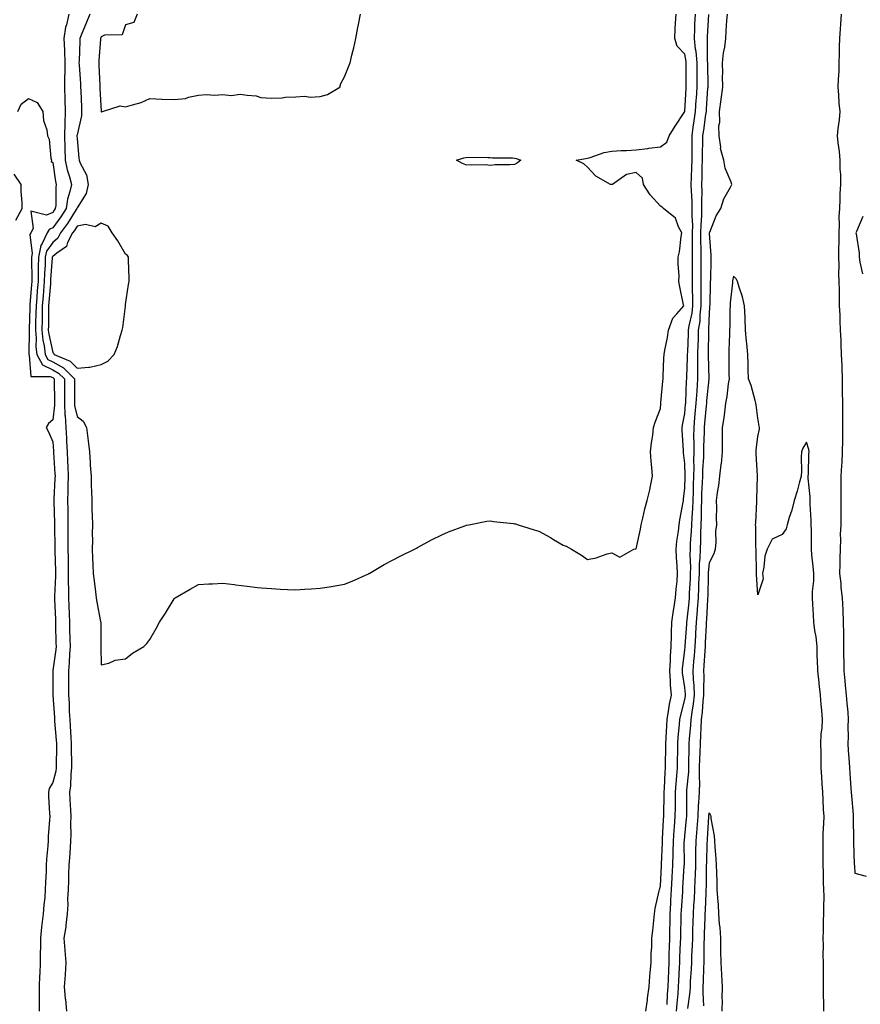
# Model space of a CAD drawing. Units: inches. Extents: x 947363 to 950003, y 7287338 to 7289978.
# Drawn here: x 948264 to 948610, y 7288115 to 7288520 of the extents above; entities that cross this region are included whole.
import ezdxf

# ---------------------------------------------------------------- set-up
doc = ezdxf.new("R2010")
doc.units = ezdxf.units.IN
doc.header["$MEASUREMENT"] = 0
doc.layers.add('Contour_94737287', color=7, linetype='Continuous', true_color=0x5e6fd4)

msp = doc.modelspace()

# ---------------------------------------------------------------- linework, layer by layer
at = {"layer": 'Contour_94737287'}
for points in [[(948284.65, 7288521.92, 3216), (948283.69, 7288517.56, 3216), (948283.36, 7288516.61, 3216), (948282.62, 7288511.92, 3216), (948282.85, 7288507.12, 3216), (948282.89, 7288506.76, 3216), (948283.1, 7288501.92, 3216), (948282.99, 7288496.98, 3216), (948282.97, 7288496.84, 3216), (948282.84, 7288491.92, 3216), (948283, 7288486.97, 3216), (948283.01, 7288486.88, 3216), (948283.17, 7288481.92, 3216), (948282.99, 7288476.98, 3216), (948283, 7288476.87, 3216), (948282.86, 7288471.92, 3216), (948283, 7288466.97, 3216), (948283, 7288466.87, 3216), (948283.14, 7288461.92, 3216), (948284.02, 7288457.89, 3216), (948284.94, 7288455.03, 3216), (948285.75, 7288451.92, 3216), (948285.16, 7288449.03, 3216), (948284.09, 7288445.88, 3216), (948283.53, 7288441.92, 3216), (948281.38, 7288438.59, 3216), (948278.05, 7288434.02, 3216), (948276.56, 7288433.41, 3216), (948275.8, 7288431.92, 3216), (948273.67, 7288427.55, 3216), (948273.16, 7288426.81, 3216), (948272.16, 7288421.92, 3216), (948272.05, 7288417.92, 3216), (948272.1, 7288415.97, 3216), (948272.01, 7288411.92, 3216), (948271.71, 7288408.26, 3216), (948271.49, 7288405.36, 3216), (948271.21, 7288401.92, 3216), (948271.16, 7288398.81, 3216), (948271.03, 7288394.9, 3216), (948270.97, 7288391.92, 3216), (948271.26, 7288388.71, 3216), (948271.18, 7288385.05, 3216), (948271.54, 7288381.92, 3216), (948273.82, 7288377.69, 3216), (948278.05, 7288375.66, 3216), (948280.46, 7288374.33, 3216), (948282.85, 7288371.92, 3216), (948282.88, 7288367.09, 3216), (948282.88, 7288366.75, 3216), (948282.91, 7288361.92, 3216), (948283.11, 7288356.98, 3216), (948283.15, 7288356.82, 3216), (948283.42, 7288351.92, 3216), (948283.69, 7288347.56, 3216), (948283.75, 7288346.22, 3216), (948284.01, 7288341.92, 3216), (948284.19, 7288338.06, 3216), (948284.26, 7288335.71, 3216), (948284.44, 7288331.92, 3216), (948284.32, 7288328.19, 3216), (948284.29, 7288325.68, 3216), (948284.17, 7288321.92, 3216), (948284.24, 7288318.11, 3216), (948284.26, 7288315.71, 3216), (948284.33, 7288311.92, 3216), (948284.33, 7288308.2, 3216), (948284.29, 7288305.68, 3216), (948284.28, 7288301.92, 3216), (948284.36, 7288298.23, 3216), (948284.39, 7288295.58, 3216), (948284.47, 7288291.92, 3216), (948284.45, 7288288.32, 3216), (948284.55, 7288285.42, 3216), (948284.52, 7288281.92, 3216), (948284.68, 7288278.55, 3216), (948284.82, 7288275.15, 3216), (948284.96, 7288271.92, 3216), (948285.02, 7288268.89, 3216), (948285.11, 7288264.86, 3216), (948285.17, 7288261.92, 3216), (948284.92, 7288258.79, 3216), (948284.79, 7288255.18, 3216), (948284.5, 7288251.92, 3216), (948284.51, 7288248.38, 3216), (948284.56, 7288245.41, 3216), (948284.59, 7288241.92, 3216), (948284.77, 7288238.64, 3216), (948284.89, 7288235.08, 3216), (948285.04, 7288231.92, 3216), (948285.24, 7288229.11, 3216), (948285.45, 7288224.52, 3216), (948285.62, 7288221.92, 3216), (948285.63, 7288219.5, 3216), (948285.81, 7288214.16, 3216), (948285.83, 7288211.92, 3216), (948285.5, 7288209.37, 3216), (948285.39, 7288204.58, 3216), (948284.95, 7288201.92, 3216), (948285.09, 7288198.96, 3216), (948285.34, 7288194.63, 3216), (948285.46, 7288191.92, 3216), (948285.39, 7288189.26, 3216), (948285.49, 7288184.48, 3216), (948285.42, 7288181.92, 3216), (948285.21, 7288179.08, 3216), (948284.95, 7288175.02, 3216), (948284.71, 7288171.92, 3216), (948284.57, 7288168.44, 3216), (948284.51, 7288165.46, 3216), (948284.35, 7288161.92, 3216), (948284.12, 7288157.99, 3216), (948284.24, 7288155.73, 3216), (948283.97, 7288151.92, 3216), (948283.42, 7288147.29, 3216), (948283.44, 7288146.53, 3216), (948282.68, 7288141.92, 3216), (948283.02, 7288136.95, 3216), (948283.02, 7288136.89, 3216), (948283.4, 7288131.92, 3216), (948283.14, 7288127.01, 3216), (948283.15, 7288126.82, 3216), (948282.82, 7288121.92, 3216), (948283.21, 7288117.08, 3216), (948283.26, 7288116.71, 3216), (948283.7, 7288111.92, 3216)], [(948293.26, 7288521.92, 3217), (948291.77, 7288518.2, 3217), (948290.08, 7288513.95, 3217), (948289.27, 7288511.92, 3217), (948289.2, 7288510.77, 3217), (948288.9, 7288502.77, 3217), (948288.85, 7288501.92, 3217), (948288.9, 7288501.07, 3217), (948289.42, 7288493.29, 3217), (948289.49, 7288491.92, 3217), (948289.56, 7288490.41, 3217), (948289.83, 7288483.7, 3217), (948289.91, 7288481.92, 3217), (948289.84, 7288480.13, 3217), (948288.05, 7288472.27, 3217), (948288.01, 7288471.96, 3217), (948288.01, 7288471.92, 3217), (948288.01, 7288471.88, 3217), (948288.05, 7288470.77, 3217), (948288.77, 7288462.64, 3217), (948288.89, 7288461.92, 3217), (948289.34, 7288460.63, 3217), (948291.93, 7288455.8, 3217), (948292.66, 7288451.92, 3217), (948291.76, 7288448.21, 3217), (948288.05, 7288442.31, 3217), (948287.95, 7288442.02, 3217), (948287.93, 7288441.92, 3217), (948287.73, 7288441.6, 3217), (948284.12, 7288435.85, 3217), (948281.32, 7288431.92, 3217), (948280.2, 7288429.77, 3217), (948278.05, 7288428.04, 3217), (948275.54, 7288424.43, 3217), (948275.02, 7288421.92, 3217), (948274.94, 7288418.81, 3217), (948274.68, 7288415.29, 3217), (948274.59, 7288411.92, 3217), (948274.29, 7288408.16, 3217), (948274.1, 7288405.87, 3217), (948273.78, 7288401.92, 3217), (948273.7, 7288397.57, 3217), (948273.69, 7288396.28, 3217), (948273.61, 7288391.92, 3217), (948273.98, 7288387.85, 3217), (948274.5, 7288385.47, 3217), (948274.9, 7288381.92, 3217), (948276.01, 7288379.88, 3217), (948278.05, 7288378.89, 3217), (948282.55, 7288376.42, 3217), (948287.01, 7288371.92, 3217), (948287.01, 7288370.88, 3217), (948287.03, 7288362.94, 3217), (948287.03, 7288361.92, 3217), (948287.07, 7288360.94, 3217), (948288.05, 7288356.51, 3217), (948290.64, 7288354.51, 3217), (948291.93, 7288351.92, 3217), (948292.46, 7288347.51, 3217), (948292.6, 7288346.47, 3217), (948293.13, 7288341.92, 3217), (948293.47, 7288337.34, 3217), (948293.52, 7288336.45, 3217), (948293.85, 7288331.92, 3217), (948293.91, 7288327.78, 3217), (948294.04, 7288325.93, 3217), (948294.09, 7288321.92, 3217), (948294.21, 7288318.08, 3217), (948294.28, 7288315.69, 3217), (948294.39, 7288311.92, 3217), (948294.32, 7288308.19, 3217), (948294.37, 7288305.6, 3217), (948294.29, 7288301.92, 3217), (948294.43, 7288298.3, 3217), (948294.53, 7288295.44, 3217), (948294.67, 7288291.92, 3217), (948295.07, 7288288.94, 3217), (948295.66, 7288284.31, 3217), (948295.97, 7288281.92, 3217), (948296.27, 7288280.14, 3217), (948297.78, 7288272.19, 3217), (948297.83, 7288271.92, 3217), (948297.84, 7288271.71, 3217), (948297.83, 7288262.14, 3217), (948297.84, 7288261.92, 3217), (948297.83, 7288261.7, 3217), (948298.05, 7288254.29, 3217), (948301.1, 7288254.97, 3217), (948303.7, 7288256.27, 3217), (948308.05, 7288256.84, 3217), (948310.87, 7288259.1, 3217), (948315.52, 7288261.92, 3217), (948316.8, 7288263.17, 3217), (948318.05, 7288264.8, 3217), (948320.65, 7288269.32, 3217), (948321.96, 7288271.92, 3217), (948324.4, 7288275.57, 3217), (948328.05, 7288281.45, 3217), (948328.26, 7288281.71, 3217), (948328.46, 7288281.92, 3217), (948334.59, 7288285.38, 3217), (948338.05, 7288287.39, 3217), (948342.29, 7288287.68, 3217), (948343.79, 7288287.66, 3217), (948348.05, 7288287.92, 3217), (948352.65, 7288287.32, 3217), (948353.33, 7288287.2, 3217), (948358.05, 7288286.63, 3217), (948362.31, 7288286.18, 3217), (948363.92, 7288286.05, 3217), (948368.05, 7288285.66, 3217), (948371.63, 7288285.5, 3217), (948374.68, 7288285.29, 3217), (948378.05, 7288285.14, 3217), (948381.59, 7288285.46, 3217), (948384.43, 7288285.54, 3217), (948388.05, 7288285.88, 3217), (948392.69, 7288286.56, 3217), (948393.35, 7288286.62, 3217), (948398.05, 7288287.46, 3217), (948401.22, 7288288.75, 3217), (948407.93, 7288291.8, 3217), (948408.05, 7288291.85, 3217), (948408.09, 7288291.88, 3217), (948408.16, 7288291.92, 3217), (948414.44, 7288295.53, 3217), (948418.05, 7288297.55, 3217), (948420.97, 7288299, 3217), (948426.9, 7288301.92, 3217), (948427.65, 7288302.32, 3217), (948428.05, 7288302.53, 3217), (948429.34, 7288303.21, 3217), (948434.14, 7288305.83, 3217), (948438.05, 7288307.85, 3217), (948440.91, 7288309.06, 3217), (948447.58, 7288311.45, 3217), (948448.05, 7288311.64, 3217), (948448.26, 7288311.71, 3217), (948449.27, 7288311.92, 3217), (948456.59, 7288313.38, 3217), (948458.05, 7288313.53, 3217), (948459.42, 7288313.29, 3217), (948467.53, 7288312.44, 3217), (948468.05, 7288312.35, 3217), (948468.38, 7288312.25, 3217), (948469.55, 7288311.92, 3217), (948476.04, 7288309.91, 3217), (948478.05, 7288309.35, 3217), (948482.79, 7288306.66, 3217), (948484.07, 7288305.9, 3217), (948488.05, 7288303.58, 3217), (948489.2, 7288303.07, 3217), (948491.44, 7288301.92, 3217), (948495.52, 7288299.39, 3217), (948498.05, 7288297.65, 3217), (948501.6, 7288298.37, 3217), (948506.09, 7288299.96, 3217), (948508.05, 7288300.45, 3217), (948511.38, 7288298.59, 3217), (948517.14, 7288301.92, 3217), (948517.96, 7288302.01, 3217), (948518.05, 7288302.02, 3217), (948519.87, 7288310.1, 3217), (948520.13, 7288311.92, 3217), (948520.83, 7288314.7, 3217), (948521.54, 7288318.43, 3217), (948522.6, 7288321.92, 3217), (948523.68, 7288326.29, 3217), (948523.92, 7288327.79, 3217), (948524.81, 7288331.92, 3217), (948524.53, 7288335.44, 3217), (948524.27, 7288338.14, 3217), (948523.99, 7288341.92, 3217), (948524.33, 7288345.64, 3217), (948524.89, 7288348.76, 3217), (948525.23, 7288351.92, 3217), (948525.8, 7288354.17, 3217), (948528.05, 7288359.74, 3217), (948528.2, 7288361.77, 3217), (948528.22, 7288361.92, 3217), (948528.24, 7288362.11, 3217), (948529.02, 7288370.95, 3217), (948529.1, 7288371.92, 3217), (948529.18, 7288373.05, 3217), (948529.49, 7288380.48, 3217), (948529.59, 7288381.92, 3217), (948529.9, 7288383.77, 3217), (948530.97, 7288389, 3217), (948531.41, 7288391.92, 3217), (948533.11, 7288396.86, 3217), (948534.77, 7288398.64, 3217), (948537.66, 7288401.92, 3217), (948537.58, 7288402.39, 3217), (948535.97, 7288409.84, 3217), (948535.62, 7288411.92, 3217), (948535.7, 7288414.27, 3217), (948535.27, 7288419.14, 3217), (948535.34, 7288421.92, 3217), (948535.82, 7288424.15, 3217), (948536.6, 7288430.47, 3217), (948536.87, 7288431.92, 3217), (948535.46, 7288434.51, 3217), (948534.17, 7288438.04, 3217), (948529.34, 7288441.92, 3217), (948528.7, 7288442.57, 3217), (948528.05, 7288442.9, 3217), (948523.74, 7288447.61, 3217), (948521.11, 7288451.92, 3217), (948520.59, 7288454.46, 3217), (948518.05, 7288456.82, 3217), (948514.05, 7288455.92, 3217), (948508.29, 7288451.92, 3217), (948508.14, 7288451.83, 3217), (948508.05, 7288451.79, 3217), (948507.93, 7288451.8, 3217), (948507.43, 7288451.92, 3217), (948501.41, 7288455.28, 3217), (948498.05, 7288459.04, 3217), (948496.45, 7288460.32, 3217), (948493.4, 7288461.92, 3217), (948497.36, 7288462.61, 3217), (948498.05, 7288462.72, 3217), (948499.1, 7288462.97, 3217), (948504.94, 7288465.03, 3217), (948508.05, 7288465.6, 3217), (948511.93, 7288465.8, 3217), (948514.09, 7288465.88, 3217), (948518.05, 7288466.08, 3217), (948522.84, 7288466.71, 3217), (948523.2, 7288466.77, 3217), (948528.05, 7288467.32, 3217), (948530.69, 7288469.28, 3217), (948531.6, 7288471.92, 3217), (948534.11, 7288475.86, 3217), (948538.01, 7288481.88, 3217), (948538.04, 7288481.93, 3217), (948538.05, 7288481.98, 3217), (948538.6, 7288491.37, 3217), (948538.64, 7288491.92, 3217), (948538.63, 7288492.5, 3217), (948538.67, 7288501.3, 3217), (948538.67, 7288501.92, 3217), (948538.63, 7288502.5, 3217), (948538.05, 7288505.49, 3217), (948534.9, 7288508.77, 3217), (948533.89, 7288511.92, 3217), (948534.13, 7288515.84, 3217), (948534.29, 7288518.16, 3217), (948534.52, 7288521.92, 3217)], [(948312.77, 7288521.92, 3218), (948311.45, 7288518.52, 3218), (948308.05, 7288517.55, 3218), (948306.64, 7288513.33, 3218), (948299.33, 7288513.2, 3218), (948298.05, 7288512.64, 3218), (948297.84, 7288512.13, 3218), (948297.76, 7288511.92, 3218), (948297.75, 7288511.62, 3218), (948297.09, 7288502.88, 3218), (948297.03, 7288501.92, 3218), (948297.09, 7288500.96, 3218), (948297.42, 7288492.55, 3218), (948297.45, 7288491.92, 3218), (948297.48, 7288491.35, 3218), (948298.02, 7288481.95, 3218), (948298.02, 7288481.89, 3218), (948298.05, 7288481.67, 3218), (948298.19, 7288481.78, 3218), (948298.6, 7288481.92, 3218), (948305.78, 7288484.19, 3218), (948308.05, 7288483.74, 3218), (948310.81, 7288484.68, 3218), (948314.42, 7288485.55, 3218), (948318.05, 7288487.25, 3218), (948322.97, 7288487, 3218), (948323.1, 7288486.97, 3218), (948328.05, 7288486.77, 3218), (948332.71, 7288487.26, 3218), (948333.93, 7288487.8, 3218), (948338.05, 7288488.6, 3218), (948341.17, 7288488.8, 3218), (948344.76, 7288488.63, 3218), (948348.05, 7288488.8, 3218), (948351.46, 7288488.51, 3218), (948355.1, 7288488.97, 3218), (948358.05, 7288488.56, 3218), (948361.68, 7288488.29, 3218), (948363.7, 7288487.57, 3218), (948368.05, 7288487.39, 3218), (948372.47, 7288487.5, 3218), (948373.84, 7288487.71, 3218), (948378.05, 7288487.86, 3218), (948381.82, 7288488.15, 3218), (948383.96, 7288487.83, 3218), (948388.05, 7288488.03, 3218), (948391.04, 7288488.93, 3218), (948396.13, 7288491.92, 3218), (948396.58, 7288493.39, 3218), (948398.05, 7288496.09, 3218), (948399.69, 7288500.28, 3218), (948400.4, 7288501.92, 3218), (948401.11, 7288504.98, 3218), (948401.88, 7288508.09, 3218), (948402.71, 7288511.92, 3218), (948403.55, 7288516.42, 3218), (948403.8, 7288517.67, 3218), (948404.61, 7288521.92, 3218)], [(948521.99, 7288111.92, 3216), (948522.64, 7288116.51, 3216), (948522.71, 7288117.26, 3216), (948523.45, 7288121.92, 3216), (948523.71, 7288126.26, 3216), (948523.87, 7288127.74, 3216), (948524.15, 7288131.92, 3216), (948524.27, 7288135.7, 3216), (948524.42, 7288138.29, 3216), (948524.53, 7288141.92, 3216), (948524.85, 7288145.12, 3216), (948525.27, 7288149.14, 3216), (948525.55, 7288151.92, 3216), (948525.9, 7288154.07, 3216), (948527.56, 7288161.43, 3216), (948527.65, 7288161.92, 3216), (948527.72, 7288162.25, 3216), (948528.05, 7288163.49, 3216), (948528.47, 7288171.5, 3216), (948528.49, 7288171.92, 3216), (948528.5, 7288172.37, 3216), (948528.85, 7288181.12, 3216), (948528.86, 7288181.92, 3216), (948528.93, 7288182.8, 3216), (948529.34, 7288190.63, 3216), (948529.43, 7288191.92, 3216), (948529.45, 7288193.32, 3216), (948529.6, 7288200.37, 3216), (948529.61, 7288201.92, 3216), (948529.73, 7288203.6, 3216), (948529.94, 7288210.03, 3216), (948530.08, 7288211.92, 3216), (948530.11, 7288213.98, 3216), (948530.22, 7288219.75, 3216), (948530.26, 7288221.92, 3216), (948530.41, 7288224.28, 3216), (948530.6, 7288229.37, 3216), (948530.78, 7288231.92, 3216), (948531.4, 7288235.27, 3216), (948531.78, 7288238.19, 3216), (948532.57, 7288241.92, 3216), (948532.18, 7288246.05, 3216), (948532.16, 7288247.81, 3216), (948531.83, 7288251.92, 3216), (948532.1, 7288255.97, 3216), (948532.13, 7288257.84, 3216), (948532.43, 7288261.92, 3216), (948532.58, 7288266.45, 3216), (948532.54, 7288267.43, 3216), (948532.72, 7288271.92, 3216), (948533.34, 7288276.63, 3216), (948533.51, 7288277.38, 3216), (948534.21, 7288281.92, 3216), (948534.46, 7288285.51, 3216), (948534.85, 7288288.72, 3216), (948535.08, 7288291.92, 3216), (948534.93, 7288295.04, 3216), (948534.63, 7288298.5, 3216), (948534.5, 7288301.92, 3216), (948534.76, 7288305.21, 3216), (948535.43, 7288309.3, 3216), (948535.69, 7288311.92, 3216), (948535.96, 7288314.01, 3216), (948537.42, 7288321.29, 3216), (948537.5, 7288321.92, 3216), (948537.54, 7288322.43, 3216), (948538.05, 7288326.99, 3216), (948538.23, 7288331.74, 3216), (948538.23, 7288331.92, 3216), (948538.24, 7288332.11, 3216), (948538.05, 7288337.06, 3216), (948537.58, 7288341.45, 3216), (948537.55, 7288341.92, 3216), (948537.54, 7288342.43, 3216), (948536.99, 7288350.86, 3216), (948536.97, 7288351.92, 3216), (948537.09, 7288352.88, 3216), (948538.05, 7288357.72, 3216), (948538.38, 7288361.59, 3216), (948538.41, 7288361.92, 3216), (948538.43, 7288362.3, 3216), (948538.81, 7288371.16, 3216), (948538.86, 7288371.92, 3216), (948538.87, 7288372.74, 3216), (948539.19, 7288380.78, 3216), (948539.19, 7288381.92, 3216), (948539.23, 7288383.1, 3216), (948539.54, 7288390.43, 3216), (948539.58, 7288391.92, 3216), (948539.85, 7288393.72, 3216), (948541.05, 7288398.92, 3216), (948541.4, 7288401.92, 3216), (948541.36, 7288405.23, 3216), (948541.26, 7288408.71, 3216), (948541.23, 7288411.92, 3216), (948541.21, 7288415.08, 3216), (948541.17, 7288418.8, 3216), (948541.15, 7288421.92, 3216), (948541.15, 7288425.02, 3216), (948541.23, 7288428.74, 3216), (948541.23, 7288431.92, 3216), (948541.29, 7288435.16, 3216), (948541.08, 7288438.89, 3216), (948541.13, 7288441.92, 3216), (948541.08, 7288444.95, 3216), (948540.78, 7288449.19, 3216), (948540.73, 7288451.92, 3216), (948540.79, 7288454.66, 3216), (948540.97, 7288459, 3216), (948541.04, 7288461.92, 3216), (948541.08, 7288464.95, 3216), (948541.01, 7288468.96, 3216), (948541.05, 7288471.92, 3216), (948541.55, 7288475.42, 3216), (948541.93, 7288478.04, 3216), (948542.47, 7288481.92, 3216), (948542.79, 7288486.66, 3216), (948542.82, 7288487.15, 3216), (948543.12, 7288491.92, 3216), (948543.11, 7288496.86, 3216), (948543.1, 7288496.97, 3216), (948543.09, 7288501.92, 3216), (948542.68, 7288506.55, 3216), (948542.5, 7288507.47, 3216), (948542.02, 7288511.92, 3216), (948542.19, 7288516.06, 3216), (948542.23, 7288517.74, 3216), (948542.41, 7288521.92, 3216)], [(948530.77, 7288114.64, 3215), (948531, 7288118.97, 3215), (948531.21, 7288121.92, 3215), (948531.35, 7288125.22, 3215), (948531.43, 7288128.54, 3215), (948531.57, 7288131.92, 3215), (948531.68, 7288135.55, 3215), (948531.71, 7288138.26, 3215), (948531.83, 7288141.92, 3215), (948531.92, 7288145.79, 3215), (948531.97, 7288148, 3215), (948532.05, 7288151.92, 3215), (948532.29, 7288156.16, 3215), (948532.36, 7288157.61, 3215), (948532.6, 7288161.92, 3215), (948532.88, 7288166.75, 3215), (948532.89, 7288167.08, 3215), (948533.18, 7288171.92, 3215), (948533.27, 7288176.7, 3215), (948533.27, 7288177.14, 3215), (948533.36, 7288181.92, 3215), (948533.68, 7288186.29, 3215), (948533.82, 7288187.69, 3215), (948534.14, 7288191.92, 3215), (948534.18, 7288195.79, 3215), (948534.19, 7288198.06, 3215), (948534.23, 7288201.92, 3215), (948534.47, 7288205.5, 3215), (948534.79, 7288208.66, 3215), (948535.01, 7288211.92, 3215), (948535.06, 7288214.91, 3215), (948535.12, 7288218.99, 3215), (948535.17, 7288221.92, 3215), (948535.35, 7288224.62, 3215), (948535.9, 7288229.77, 3215), (948536.06, 7288231.92, 3215), (948536.37, 7288233.6, 3215), (948538.05, 7288240.01, 3215), (948538.34, 7288241.63, 3215), (948538.38, 7288241.92, 3215), (948538.37, 7288242.24, 3215), (948538.05, 7288245.08, 3215), (948537.11, 7288250.98, 3215), (948537.04, 7288251.92, 3215), (948537.1, 7288252.87, 3215), (948538.05, 7288260.32, 3215), (948538.19, 7288261.78, 3215), (948538.2, 7288261.92, 3215), (948538.21, 7288262.08, 3215), (948538.85, 7288271.12, 3215), (948538.89, 7288271.92, 3215), (948538.98, 7288272.85, 3215), (948539.83, 7288280.14, 3215), (948539.97, 7288281.92, 3215), (948540.04, 7288283.91, 3215), (948540.35, 7288289.62, 3215), (948540.43, 7288291.92, 3215), (948540.5, 7288294.37, 3215), (948540.29, 7288299.68, 3215), (948540.36, 7288301.92, 3215), (948540.45, 7288304.32, 3215), (948540.81, 7288309.16, 3215), (948540.91, 7288311.92, 3215), (948541.03, 7288314.9, 3215), (948541.31, 7288318.66, 3215), (948541.44, 7288321.92, 3215), (948541.58, 7288325.45, 3215), (948541.68, 7288328.29, 3215), (948541.83, 7288331.92, 3215), (948541.89, 7288335.76, 3215), (948541.8, 7288338.17, 3215), (948541.88, 7288341.92, 3215), (948541.9, 7288345.77, 3215), (948541.83, 7288348.14, 3215), (948541.86, 7288351.92, 3215), (948542.22, 7288356.09, 3215), (948542.36, 7288357.61, 3215), (948542.73, 7288361.92, 3215), (948543.07, 7288366.9, 3215), (948543.08, 7288366.95, 3215), (948543.44, 7288371.92, 3215), (948543.47, 7288376.5, 3215), (948543.45, 7288377.32, 3215), (948543.47, 7288381.92, 3215), (948543.61, 7288386.36, 3215), (948543.63, 7288387.5, 3215), (948543.75, 7288391.92, 3215), (948544.3, 7288395.67, 3215), (948544.37, 7288398.24, 3215), (948544.8, 7288401.92, 3215), (948544.76, 7288405.21, 3215), (948544.79, 7288408.66, 3215), (948544.76, 7288411.92, 3215), (948544.74, 7288415.23, 3215), (948544.76, 7288418.63, 3215), (948544.74, 7288421.92, 3215), (948544.75, 7288425.22, 3215), (948544.66, 7288428.53, 3215), (948544.66, 7288431.92, 3215), (948544.72, 7288435.25, 3215), (948545.06, 7288438.93, 3215), (948545.11, 7288441.92, 3215), (948545.06, 7288444.91, 3215), (948545.17, 7288449.04, 3215), (948545.11, 7288451.92, 3215), (948545.17, 7288454.8, 3215), (948545.19, 7288459.06, 3215), (948545.26, 7288461.92, 3215), (948545.29, 7288464.68, 3215), (948545.47, 7288469.34, 3215), (948545.5, 7288471.92, 3215), (948545.82, 7288474.15, 3215), (948546.72, 7288480.59, 3215), (948546.91, 7288481.92, 3215), (948546.98, 7288482.99, 3215), (948547.58, 7288491.45, 3215), (948547.61, 7288491.92, 3215), (948547.61, 7288492.36, 3215), (948547.5, 7288501.37, 3215), (948547.5, 7288501.92, 3215), (948547.44, 7288502.53, 3215), (948547.42, 7288511.29, 3215), (948547.35, 7288511.92, 3215), (948547.38, 7288512.59, 3215), (948547.91, 7288521.78, 3215)], [(948534.65, 7288111.92, 3214), (948534.88, 7288115.09, 3214), (948535.27, 7288119.14, 3214), (948535.47, 7288121.92, 3214), (948535.57, 7288124.4, 3214), (948535.88, 7288129.75, 3214), (948535.97, 7288131.92, 3214), (948536.03, 7288133.94, 3214), (948536.34, 7288140.21, 3214), (948536.4, 7288141.92, 3214), (948536.44, 7288143.53, 3214), (948536.58, 7288150.45, 3214), (948536.61, 7288151.92, 3214), (948536.68, 7288153.29, 3214), (948537.19, 7288161.06, 3214), (948537.24, 7288161.92, 3214), (948537.29, 7288162.68, 3214), (948537.84, 7288171.71, 3214), (948537.85, 7288171.92, 3214), (948537.86, 7288172.11, 3214), (948537.85, 7288181.72, 3214), (948537.86, 7288181.92, 3214), (948537.87, 7288182.1, 3214), (948538.05, 7288183.88, 3214), (948538.76, 7288191.21, 3214), (948538.82, 7288191.92, 3214), (948538.86, 7288192.73, 3214), (948538.88, 7288201.09, 3214), (948538.93, 7288201.92, 3214), (948538.95, 7288202.82, 3214), (948539.68, 7288210.29, 3214), (948539.69, 7288211.92, 3214), (948539.76, 7288213.63, 3214), (948539.84, 7288220.13, 3214), (948539.91, 7288221.92, 3214), (948540, 7288223.87, 3214), (948540.5, 7288229.47, 3214), (948540.62, 7288231.92, 3214), (948541.02, 7288234.89, 3214), (948541.64, 7288238.33, 3214), (948542.07, 7288241.92, 3214), (948541.93, 7288245.8, 3214), (948541.65, 7288248.32, 3214), (948541.5, 7288251.92, 3214), (948541.77, 7288255.64, 3214), (948542, 7288257.97, 3214), (948542.29, 7288261.92, 3214), (948542.54, 7288266.41, 3214), (948542.61, 7288267.36, 3214), (948542.86, 7288271.92, 3214), (948543.29, 7288276.68, 3214), (948543.31, 7288277.18, 3214), (948543.71, 7288281.92, 3214), (948543.86, 7288286.11, 3214), (948543.88, 7288287.75, 3214), (948544.03, 7288291.92, 3214), (948544.14, 7288295.83, 3214), (948544.4, 7288298.27, 3214), (948544.52, 7288301.92, 3214), (948544.64, 7288305.33, 3214), (948544.62, 7288308.49, 3214), (948544.74, 7288311.92, 3214), (948544.87, 7288315.1, 3214), (948544.89, 7288318.76, 3214), (948545, 7288321.92, 3214), (948545.12, 7288324.85, 3214), (948545.31, 7288329.18, 3214), (948545.42, 7288331.92, 3214), (948545.46, 7288334.51, 3214), (948545.84, 7288339.71, 3214), (948545.89, 7288341.92, 3214), (948545.9, 7288344.07, 3214), (948546.15, 7288350.02, 3214), (948546.17, 7288351.92, 3214), (948546.31, 7288353.66, 3214), (948546.96, 7288360.83, 3214), (948547.05, 7288361.92, 3214), (948547.11, 7288362.86, 3214), (948548.02, 7288371.89, 3214), (948548.02, 7288371.95, 3214), (948547.75, 7288381.62, 3214), (948547.76, 7288381.92, 3214), (948547.76, 7288382.21, 3214), (948547.92, 7288391.79, 3214), (948547.93, 7288391.92, 3214), (948547.94, 7288392.03, 3214), (948548.05, 7288395.99, 3214), (948548.38, 7288401.59, 3214), (948548.4, 7288401.92, 3214), (948548.42, 7288402.29, 3214), (948548.62, 7288411.35, 3214), (948548.66, 7288411.92, 3214), (948548.72, 7288412.59, 3214), (948548.83, 7288421.14, 3214), (948548.93, 7288421.92, 3214), (948548.95, 7288422.82, 3214), (948548.21, 7288431.76, 3214), (948548.22, 7288431.92, 3214), (948548.36, 7288432.23, 3214), (948551, 7288438.97, 3214), (948552.86, 7288441.92, 3214), (948554.06, 7288445.91, 3214), (948556.87, 7288450.74, 3214), (948557.42, 7288451.92, 3214), (948557.18, 7288452.79, 3214), (948554.64, 7288458.51, 3214), (948554.05, 7288461.92, 3214), (948552.77, 7288466.64, 3214), (948552.83, 7288467.14, 3214), (948552.13, 7288471.92, 3214), (948552.05, 7288475.92, 3214), (948552.42, 7288477.55, 3214), (948552.38, 7288481.92, 3214), (948552.97, 7288486.84, 3214), (948552.99, 7288486.98, 3214), (948553.63, 7288491.92, 3214), (948553.62, 7288496.35, 3214), (948553.63, 7288497.5, 3214), (948553.62, 7288501.92, 3214), (948553.99, 7288505.98, 3214), (948554.49, 7288508.36, 3214), (948554.9, 7288511.92, 3214), (948555.12, 7288514.85, 3214), (948555.39, 7288519.26, 3214), (948555.59, 7288521.92, 3214)], [(948602.43, 7288521.92, 3214), (948602.14, 7288517.83, 3214), (948601.98, 7288515.85, 3214), (948601.69, 7288511.92, 3214), (948601.5, 7288508.47, 3214), (948601.59, 7288505.46, 3214), (948601.42, 7288501.92, 3214), (948601.37, 7288498.6, 3214), (948601.1, 7288494.97, 3214), (948601.05, 7288491.92, 3214), (948601.31, 7288488.66, 3214), (948601.45, 7288485.32, 3214), (948601.75, 7288481.92, 3214), (948601.53, 7288478.44, 3214), (948600.98, 7288474.85, 3214), (948600.76, 7288471.92, 3214), (948600.95, 7288469.02, 3214), (948601.58, 7288465.45, 3214), (948601.76, 7288461.92, 3214), (948601.83, 7288458.14, 3214), (948602.03, 7288455.9, 3214), (948602.09, 7288451.92, 3214), (948601.84, 7288448.13, 3214), (948601.87, 7288445.74, 3214), (948601.65, 7288441.92, 3214), (948601.46, 7288438.51, 3214), (948601.52, 7288435.39, 3214), (948601.35, 7288431.92, 3214), (948601.38, 7288428.59, 3214), (948601.28, 7288425.15, 3214), (948601.31, 7288421.92, 3214), (948601.41, 7288418.56, 3214), (948601.31, 7288415.18, 3214), (948601.42, 7288411.92, 3214), (948601.53, 7288408.44, 3214), (948601.5, 7288405.37, 3214), (948601.61, 7288401.92, 3214), (948601.75, 7288398.22, 3214), (948601.88, 7288395.75, 3214), (948602.01, 7288391.92, 3214), (948602.16, 7288387.81, 3214), (948602.28, 7288386.15, 3214), (948602.43, 7288381.92, 3214), (948602.6, 7288377.37, 3214), (948602.61, 7288376.48, 3214), (948602.79, 7288371.92, 3214), (948602.83, 7288367.14, 3214), (948602.84, 7288366.71, 3214), (948602.86, 7288361.92, 3214), (948602.92, 7288357.05, 3214), (948602.92, 7288356.79, 3214), (948602.98, 7288351.92, 3214), (948602.9, 7288347.07, 3214), (948602.9, 7288346.77, 3214), (948602.83, 7288341.92, 3214), (948602.58, 7288337.39, 3214), (948602.45, 7288336.32, 3214), (948602.18, 7288331.92, 3214), (948602.24, 7288327.73, 3214), (948602.18, 7288326.05, 3214), (948602.23, 7288321.92, 3214), (948602.27, 7288317.7, 3214), (948602.25, 7288316.12, 3214), (948602.29, 7288311.92, 3214), (948602.02, 7288307.95, 3214), (948602.11, 7288305.98, 3214), (948601.9, 7288301.92, 3214), (948601.81, 7288298.16, 3214), (948601.83, 7288295.7, 3214), (948601.74, 7288291.92, 3214), (948602.2, 7288287.77, 3214), (948602.28, 7288286.15, 3214), (948602.83, 7288281.92, 3214), (948603.02, 7288276.95, 3214), (948603.02, 7288276.89, 3214), (948603.23, 7288271.92, 3214), (948603.29, 7288267.16, 3214), (948603.3, 7288266.67, 3214), (948603.37, 7288261.92, 3214), (948603.39, 7288257.26, 3214), (948603.42, 7288256.55, 3214), (948603.44, 7288251.92, 3214), (948603.88, 7288247.75, 3214), (948604.04, 7288245.93, 3214), (948604.45, 7288241.92, 3214), (948604.72, 7288238.59, 3214), (948605.04, 7288234.93, 3214), (948605.3, 7288231.92, 3214), (948605.17, 7288229.04, 3214), (948605.26, 7288224.71, 3214), (948605.12, 7288221.92, 3214), (948605.2, 7288219.07, 3214), (948605.65, 7288214.32, 3214), (948605.73, 7288211.92, 3214), (948605.89, 7288209.76, 3214), (948606.38, 7288203.59, 3214), (948606.51, 7288201.92, 3214), (948606.61, 7288200.48, 3214), (948607.24, 7288192.73, 3214), (948607.31, 7288191.92, 3214), (948607.29, 7288191.16, 3214), (948607.48, 7288182.49, 3214), (948607.47, 7288181.92, 3214), (948607.49, 7288181.36, 3214), (948607.77, 7288172.2, 3214), (948607.78, 7288171.92, 3214), (948607.79, 7288171.66, 3214), (948608.05, 7288168.71, 3214), (948612.59, 7288167.38, 3214)], [(948263.69, 7288481.92, 3215), (948265.12, 7288484.85, 3215), (948268.05, 7288487.23, 3215), (948271.73, 7288485.6, 3215), (948273.99, 7288481.92, 3215), (948274.33, 7288478.2, 3215), (948275.59, 7288474.38, 3215), (948275.94, 7288471.92, 3215), (948276.6, 7288470.47, 3215), (948277.29, 7288462.68, 3215), (948277.5, 7288461.92, 3215), (948277.42, 7288461.29, 3215), (948278.05, 7288460.86, 3215), (948279.22, 7288453.09, 3215), (948279.52, 7288451.92, 3215), (948279.28, 7288450.69, 3215), (948279.31, 7288443.18, 3215), (948279.12, 7288441.92, 3215), (948278.7, 7288441.27, 3215), (948278.05, 7288440.37, 3215), (948275.44, 7288439.31, 3215), (948269.03, 7288440.94, 3215), (948269.95, 7288433.82, 3215), (948268.99, 7288431.92, 3215), (948268.68, 7288431.29, 3215), (948269.62, 7288423.49, 3215), (948269.3, 7288421.92, 3215), (948269.27, 7288420.7, 3215), (948269.45, 7288413.32, 3215), (948269.42, 7288411.92, 3215), (948269.31, 7288410.66, 3215), (948268.68, 7288402.55, 3215), (948268.64, 7288401.92, 3215), (948268.63, 7288401.34, 3215), (948268.34, 7288392.21, 3215), (948268.33, 7288391.92, 3215), (948268.36, 7288391.61, 3215), (948268.17, 7288382.04, 3215), (948268.18, 7288381.92, 3215), (948268.32, 7288381.65, 3215), (948269.05, 7288372.92, 3215), (948277.06, 7288372.91, 3215), (948278.05, 7288372.43, 3215), (948278.38, 7288372.25, 3215), (948278.7, 7288371.92, 3215), (948278.71, 7288371.26, 3215), (948278.79, 7288362.66, 3215), (948278.79, 7288361.92, 3215), (948278.82, 7288361.15, 3215), (948278.05, 7288355.05, 3215), (948276.36, 7288353.61, 3215), (948275.31, 7288351.92, 3215), (948276.27, 7288350.14, 3215), (948278.05, 7288346.09, 3215), (948278.36, 7288342.23, 3215), (948278.38, 7288341.92, 3215), (948278.39, 7288341.58, 3215), (948278.98, 7288332.85, 3215), (948279.02, 7288331.92, 3215), (948278.99, 7288330.98, 3215), (948278.53, 7288322.4, 3215), (948278.52, 7288321.92, 3215), (948278.52, 7288321.45, 3215), (948278.74, 7288312.61, 3215), (948278.76, 7288311.92, 3215), (948278.76, 7288311.21, 3215), (948278.89, 7288302.76, 3215), (948278.89, 7288301.92, 3215), (948278.91, 7288301.06, 3215), (948279.16, 7288293.03, 3215), (948279.18, 7288291.92, 3215), (948279.17, 7288290.8, 3215), (948278.76, 7288282.63, 3215), (948278.76, 7288281.92, 3215), (948278.79, 7288281.18, 3215), (948279.19, 7288273.06, 3215), (948279.24, 7288271.92, 3215), (948279.26, 7288270.71, 3215), (948279.38, 7288263.25, 3215), (948279.41, 7288261.92, 3215), (948279.31, 7288260.66, 3215), (948278.14, 7288252.01, 3215), (948278.14, 7288251.83, 3215), (948278.09, 7288241.96, 3215), (948278.09, 7288241.92, 3215), (948278.1, 7288241.87, 3215), (948278.76, 7288232.63, 3215), (948278.8, 7288231.92, 3215), (948278.85, 7288231.12, 3215), (948279.5, 7288223.37, 3215), (948279.59, 7288221.92, 3215), (948279.6, 7288220.37, 3215), (948279.47, 7288213.34, 3215), (948279.48, 7288211.92, 3215), (948279.31, 7288210.66, 3215), (948278.05, 7288205.96, 3215), (948276.55, 7288203.42, 3215), (948276.26, 7288201.92, 3215), (948276.38, 7288200.25, 3215), (948276.74, 7288193.23, 3215), (948276.82, 7288191.92, 3215), (948276.79, 7288190.66, 3215), (948276.18, 7288183.79, 3215), (948276.14, 7288181.92, 3215), (948276.03, 7288179.9, 3215), (948275.51, 7288174.46, 3215), (948275.39, 7288171.92, 3215), (948275.32, 7288169.19, 3215), (948275.07, 7288164.9, 3215), (948274.99, 7288161.92, 3215), (948274.75, 7288158.62, 3215), (948274.36, 7288155.61, 3215), (948274.11, 7288151.92, 3215), (948273.63, 7288147.5, 3215), (948273.47, 7288146.5, 3215), (948273.01, 7288141.92, 3215), (948272.97, 7288137, 3215), (948272.96, 7288136.83, 3215), (948272.92, 7288131.92, 3215), (948272.7, 7288127.27, 3215), (948272.67, 7288126.54, 3215), (948272.45, 7288121.92, 3215), (948272.46, 7288117.51, 3215), (948272.45, 7288116.32, 3215), (948272.46, 7288111.92, 3215)], [(948262.82, 7288437.15, 3215), (948265.53, 7288441.92, 3215), (948265.56, 7288444.41, 3215), (948265.12, 7288448.99, 3215), (948265.15, 7288451.92, 3215), (948262.17, 7288456.04, 3215)], [(948611.21, 7288438.76, 3215), (948608.64, 7288432.51, 3215), (948608.46, 7288431.92, 3215), (948608.47, 7288431.5, 3215), (948609.75, 7288423.62, 3215), (948609.79, 7288421.92, 3215), (948610.04, 7288419.93, 3215), (948611.18, 7288415.05, 3215)], [(948595.25, 7288111.92, 3213), (948595.22, 7288114.75, 3213), (948595.13, 7288119, 3213), (948595.1, 7288121.92, 3213), (948595.07, 7288124.9, 3213), (948595.12, 7288128.99, 3213), (948595.09, 7288131.92, 3213), (948594.97, 7288135, 3213), (948595.06, 7288138.93, 3213), (948594.92, 7288141.92, 3213), (948595.07, 7288144.9, 3213), (948595.14, 7288149.01, 3213), (948595.28, 7288151.92, 3213), (948595.23, 7288154.74, 3213), (948595.34, 7288159.21, 3213), (948595.29, 7288161.92, 3213), (948595.13, 7288164.84, 3213), (948595.16, 7288169.03, 3213), (948594.99, 7288171.92, 3213), (948595, 7288174.97, 3213), (948594.92, 7288178.8, 3213), (948594.92, 7288181.92, 3213), (948595.01, 7288184.96, 3213), (948595.23, 7288189.1, 3213), (948595.31, 7288191.92, 3213), (948595.15, 7288194.82, 3213), (948594.94, 7288198.81, 3213), (948594.77, 7288201.92, 3213), (948594.56, 7288205.41, 3213), (948594.4, 7288208.27, 3213), (948594.18, 7288211.92, 3213), (948594.09, 7288215.88, 3213), (948594.15, 7288218.02, 3213), (948594.05, 7288221.92, 3213), (948594.17, 7288225.8, 3213), (948594.53, 7288228.4, 3213), (948594.68, 7288231.92, 3213), (948594.41, 7288235.56, 3213), (948594.15, 7288238.02, 3213), (948593.89, 7288241.92, 3213), (948593.32, 7288246.65, 3213), (948593.26, 7288247.13, 3213), (948592.73, 7288251.92, 3213), (948592.62, 7288256.49, 3213), (948592.54, 7288257.43, 3213), (948592.43, 7288261.92, 3213), (948592.04, 7288265.91, 3213), (948591.54, 7288268.43, 3213), (948591.13, 7288271.92, 3213), (948590.97, 7288274.84, 3213), (948590.7, 7288279.27, 3213), (948590.55, 7288281.92, 3213), (948590.58, 7288284.45, 3213), (948591.07, 7288288.9, 3213), (948591.1, 7288291.92, 3213), (948590.91, 7288294.78, 3213), (948590.36, 7288299.61, 3213), (948590.21, 7288301.92, 3213), (948590.13, 7288304, 3213), (948590.11, 7288309.86, 3213), (948590.03, 7288311.92, 3213), (948589.99, 7288313.86, 3213), (948589.62, 7288320.35, 3213), (948589.59, 7288321.92, 3213), (948589.56, 7288323.43, 3213), (948588.84, 7288331.13, 3213), (948588.82, 7288331.92, 3213), (948588.94, 7288332.81, 3213), (948589.01, 7288340.96, 3213), (948589.16, 7288341.92, 3213), (948589.03, 7288342.9, 3213), (948588.05, 7288345.87, 3213), (948586.56, 7288343.41, 3213), (948585.98, 7288341.92, 3213), (948585.92, 7288339.79, 3213), (948586.03, 7288333.94, 3213), (948585.97, 7288331.92, 3213), (948585.13, 7288329, 3213), (948584.22, 7288325.75, 3213), (948583.09, 7288321.92, 3213), (948582.06, 7288317.91, 3213), (948581.02, 7288314.89, 3213), (948580.13, 7288311.92, 3213), (948579.7, 7288310.27, 3213), (948578.05, 7288307.86, 3213), (948573.93, 7288306.04, 3213), (948571.93, 7288301.92, 3213), (948570.94, 7288299.03, 3213), (948570.59, 7288294.46, 3213), (948570, 7288291.92, 3213), (948570.24, 7288289.73, 3213), (948568.05, 7288283.15, 3213), (948567.56, 7288291.43, 3213), (948567.55, 7288291.92, 3213), (948567.52, 7288292.45, 3213), (948567.38, 7288301.25, 3213), (948567.34, 7288301.92, 3213), (948567.22, 7288302.75, 3213), (948567.32, 7288311.19, 3213), (948567.18, 7288311.92, 3213), (948567.25, 7288312.72, 3213), (948567.65, 7288321.52, 3213), (948567.68, 7288321.92, 3213), (948567.69, 7288322.28, 3213), (948567.98, 7288331.85, 3213), (948567.98, 7288331.99, 3213), (948567.34, 7288341.21, 3213), (948567.35, 7288341.92, 3213), (948567.43, 7288342.54, 3213), (948568.05, 7288348.18, 3213), (948568.75, 7288351.22, 3213), (948568.74, 7288351.92, 3213), (948568.65, 7288352.52, 3213), (948568.05, 7288355.8, 3213), (948567.44, 7288361.31, 3213), (948567.32, 7288361.92, 3213), (948566.99, 7288362.98, 3213), (948565.3, 7288369.17, 3213), (948564.3, 7288371.92, 3213), (948564.18, 7288375.79, 3213), (948564.06, 7288377.93, 3213), (948563.94, 7288381.92, 3213), (948563.53, 7288386.44, 3213), (948563.46, 7288387.33, 3213), (948563.04, 7288391.92, 3213), (948562.84, 7288396.71, 3213), (948562.84, 7288397.13, 3213), (948562.64, 7288401.92, 3213), (948561.82, 7288405.69, 3213), (948560.38, 7288409.59, 3213), (948559.74, 7288411.92, 3213), (948559.21, 7288413.08, 3213), (948558.05, 7288414.18, 3213), (948557.67, 7288412.3, 3213), (948557.63, 7288411.92, 3213), (948557.6, 7288411.47, 3213), (948556.76, 7288403.21, 3213), (948556.68, 7288401.92, 3213), (948556.63, 7288400.5, 3213), (948556.56, 7288393.41, 3213), (948556.5, 7288391.92, 3213), (948556.45, 7288390.32, 3213), (948556.22, 7288383.75, 3213), (948556.16, 7288381.92, 3213), (948556.21, 7288380.08, 3213), (948556.22, 7288373.75, 3213), (948556.27, 7288371.92, 3213), (948555.95, 7288369.82, 3213), (948555.3, 7288364.67, 3213), (948554.85, 7288361.92, 3213), (948554.32, 7288358.19, 3213), (948554.09, 7288355.88, 3213), (948553.48, 7288351.92, 3213), (948553.42, 7288347.29, 3213), (948553.48, 7288346.49, 3213), (948553.4, 7288341.92, 3213), (948552.96, 7288337.01, 3213), (948552.91, 7288336.78, 3213), (948552.32, 7288331.92, 3213), (948551.95, 7288328.02, 3213), (948551.34, 7288325.21, 3213), (948550.95, 7288321.92, 3213), (948551.04, 7288318.93, 3213), (948550.94, 7288314.81, 3213), (948551.04, 7288311.92, 3213), (948550.7, 7288309.27, 3213), (948550.84, 7288304.71, 3213), (948550.57, 7288301.92, 3213), (948550.04, 7288299.93, 3213), (948548.05, 7288296.33, 3213), (948547.63, 7288292.34, 3213), (948547.62, 7288291.92, 3213), (948547.61, 7288291.48, 3213), (948547.47, 7288282.5, 3213), (948547.45, 7288281.92, 3213), (948547.4, 7288281.27, 3213), (948546.94, 7288273.03, 3213), (948546.84, 7288271.92, 3213), (948546.77, 7288270.64, 3213), (948546.46, 7288263.51, 3213), (948546.37, 7288261.92, 3213), (948546.23, 7288260.1, 3213), (948545.93, 7288254.04, 3213), (948545.76, 7288251.92, 3213), (948545.86, 7288249.73, 3213), (948545.69, 7288244.28, 3213), (948545.77, 7288241.92, 3213), (948545.46, 7288239.33, 3213), (948545.14, 7288234.83, 3213), (948544.76, 7288231.92, 3213), (948544.59, 7288228.46, 3213), (948544.56, 7288225.41, 3213), (948544.39, 7288221.92, 3213), (948544.25, 7288218.12, 3213), (948544.11, 7288215.86, 3213), (948543.97, 7288211.92, 3213), (948543.93, 7288207.8, 3213), (948544.07, 7288205.9, 3213), (948544.02, 7288201.92, 3213), (948543.74, 7288197.61, 3213), (948543.6, 7288196.37, 3213), (948543.35, 7288191.92, 3213), (948542.98, 7288186.99, 3213), (948542.97, 7288186.84, 3213), (948542.58, 7288181.92, 3213), (948542.51, 7288177.46, 3213), (948542.51, 7288176.38, 3213), (948542.45, 7288171.92, 3213), (948542.3, 7288167.67, 3213), (948542.19, 7288166.06, 3213), (948542.03, 7288161.92, 3213), (948541.84, 7288158.13, 3213), (948541.65, 7288155.52, 3213), (948541.46, 7288151.92, 3213), (948541.36, 7288148.61, 3213), (948541.28, 7288145.15, 3213), (948541.18, 7288141.92, 3213), (948541.1, 7288138.87, 3213), (948540.86, 7288134.73, 3213), (948540.77, 7288131.92, 3213), (948540.67, 7288129.3, 3213), (948540.31, 7288124.18, 3213), (948540.2, 7288121.92, 3213), (948540.12, 7288119.85, 3213), (948539.19, 7288113.06, 3213)], [(948545.82, 7288114.15, 3212), (948545.57, 7288119.44, 3212), (948545.67, 7288121.92, 3212), (948545.76, 7288124.21, 3212), (948545.86, 7288129.73, 3212), (948545.96, 7288131.92, 3212), (948546.02, 7288133.95, 3212), (948546.04, 7288139.91, 3212), (948546.09, 7288141.92, 3212), (948546.15, 7288143.82, 3212), (948546.39, 7288150.26, 3212), (948546.44, 7288151.92, 3212), (948546.53, 7288153.44, 3212), (948546.8, 7288160.67, 3212), (948546.86, 7288161.92, 3212), (948546.91, 7288163.06, 3212), (948547.01, 7288170.88, 3212), (948547.04, 7288171.92, 3212), (948547.05, 7288172.92, 3212), (948547.31, 7288181.18, 3212), (948547.32, 7288181.92, 3212), (948547.37, 7288182.6, 3212), (948547.88, 7288191.92, 3212), (948547.89, 7288192.08, 3212), (948548.05, 7288193.42, 3212), (948548.64, 7288192.51, 3212), (948548.73, 7288191.92, 3212), (948548.79, 7288191.18, 3212), (948550.17, 7288184.04, 3212), (948550.3, 7288181.92, 3212), (948550.41, 7288179.56, 3212), (948550.85, 7288174.72, 3212), (948550.97, 7288171.92, 3212), (948551.02, 7288168.95, 3212), (948551.16, 7288165.03, 3212), (948551.21, 7288161.92, 3212), (948551.44, 7288158.53, 3212), (948551.71, 7288155.58, 3212), (948551.94, 7288151.92, 3212), (948552.25, 7288147.72, 3212), (948552.39, 7288146.26, 3212), (948552.69, 7288141.92, 3212), (948552.76, 7288137.21, 3212), (948552.77, 7288136.64, 3212), (948552.84, 7288131.92, 3212), (948553.13, 7288127, 3212), (948553.14, 7288126.83, 3212), (948553.44, 7288121.92, 3212), (948553.32, 7288117.19, 3212), (948553.35, 7288116.62, 3212), (948553.23, 7288111.92, 3212)]]:
    msp.add_polyline3d(points, dxfattribs=at)
for points in [[(948468.05, 7288460.14, 3217), (948466.1, 7288459.97, 3217), (948460.06, 7288459.91, 3217), (948458.05, 7288459.71, 3217), (948456.12, 7288459.99, 3217), (948450.21, 7288459.76, 3217), (948448.05, 7288459.99, 3217), (948446.64, 7288460.51, 3217), (948444.13, 7288461.92, 3217), (948447.1, 7288462.87, 3217), (948448.05, 7288463.02, 3217), (948449.17, 7288463.04, 3217), (948457.08, 7288462.89, 3217), (948458.05, 7288462.91, 3217), (948458.95, 7288462.82, 3217), (948467.18, 7288462.79, 3217), (948468.05, 7288462.72, 3217), (948468.69, 7288462.56, 3217), (948470.66, 7288461.92, 3217), (948469.17, 7288460.8, 3217)], [(948298.05, 7288377.87, 3218), (948300.79, 7288379.18, 3218), (948303.31, 7288381.92, 3218), (948304.76, 7288385.21, 3218), (948305.9, 7288389.77, 3218), (948306.62, 7288391.92, 3218), (948306.9, 7288393.07, 3218), (948308.01, 7288401.88, 3218), (948308.02, 7288401.92, 3218), (948308.01, 7288401.96, 3218), (948308.05, 7288402.5, 3218), (948309.29, 7288410.68, 3218), (948309.5, 7288411.92, 3218), (948309.51, 7288413.38, 3218), (948309.18, 7288420.79, 3218), (948309.19, 7288421.92, 3218), (948308.81, 7288422.68, 3218), (948308.05, 7288423.14, 3218), (948304.83, 7288428.7, 3218), (948302.57, 7288431.92, 3218), (948300.91, 7288434.78, 3218), (948298.05, 7288435.93, 3218), (948295.54, 7288434.43, 3218), (948291.51, 7288435.38, 3218), (948288.05, 7288434.72, 3218), (948286.97, 7288433, 3218), (948286.19, 7288431.92, 3218), (948284.18, 7288428.05, 3218), (948283.67, 7288426.3, 3218), (948279.76, 7288423.63, 3218), (948278.05, 7288422.25, 3218), (948277.91, 7288422.06, 3218), (948277.88, 7288421.92, 3218), (948277.88, 7288421.75, 3218), (948277.21, 7288412.76, 3218), (948277.19, 7288411.92, 3218), (948277.11, 7288410.98, 3218), (948276.48, 7288403.49, 3218), (948276.36, 7288401.92, 3218), (948276.32, 7288400.19, 3218), (948276.28, 7288393.69, 3218), (948276.25, 7288391.92, 3218), (948276.4, 7288390.27, 3218), (948278.05, 7288382.76, 3218), (948278.49, 7288382.36, 3218), (948278.68, 7288381.92, 3218), (948285.3, 7288379.17, 3218), (948288.05, 7288376.37, 3218), (948292.93, 7288376.8, 3218), (948293.28, 7288376.69, 3218)]]:
    msp.add_polyline3d(points, close=True, dxfattribs=at)

doc.saveas('drawing.dxf')
